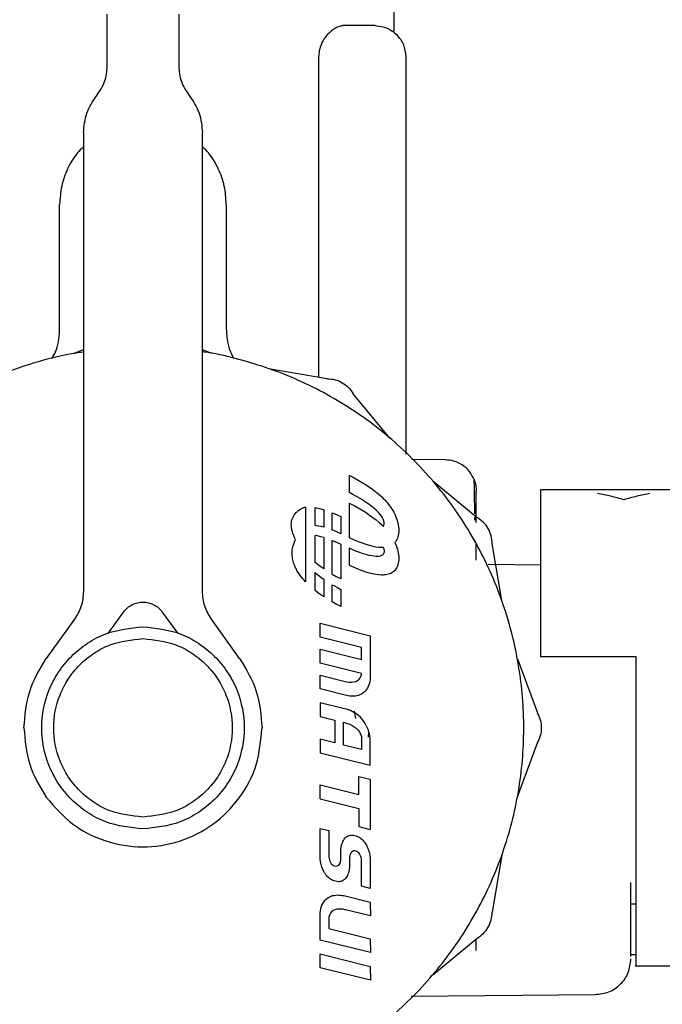
# Model space of a CAD drawing. Units: inches. Extents: x 0.4 to 16.6, y 0.2 to 10.8.
# Drawn here: x 9.4 to 9.5, y 6.5 to 6.7 of the extents above; entities that cross this region are included whole.
import ezdxf
from ezdxf.lldxf.tags import DXFTag

# ---------------------------------------------------------------- set-up
doc = ezdxf.new("R2010")
doc.units = ezdxf.units.IN
doc.header["$MEASUREMENT"] = 0
doc.layers.add('ELECTRONICS', color=7, linetype='HIDDEN')
tags = doc.linetypes.add('HIDDEN', pattern=[0.075, 0.05, -0.025]).pattern_tags.tags
tags[6:7] = [DXFTag(74, 4), DXFTag(75, 0), DXFTag(340, '0'), DXFTag(46, 1.0), DXFTag(50, 0.0), DXFTag(44, 0.0), DXFTag(45, 0.0)]
tags[4:5] = [DXFTag(74, 4), DXFTag(75, 0), DXFTag(340, '0'), DXFTag(46, 1.0), DXFTag(50, 0.0), DXFTag(44, 0.0), DXFTag(45, 0.0)]

msp = doc.modelspace()

# ---------------------------------------------------------------- linework, layer by layer
at = {"color": 7, "linetype": 'Continuous', "lineweight": 25}
for p, q in [((9.43082, 6.68809), (9.43082, 6.70556)), ((9.38338, 6.68238), (9.38338, 6.69093)), ((9.39519, 6.69093), (9.39519, 6.68238)), ((9.42771, 6.68901), (9.42282, 6.68905)), ((9.39519, 6.68715), (9.39519, 6.68715)), ((9.41836, 6.63083), (9.41836, 6.68397)), ((9.43279, 6.61809), (9.43279, 6.68389)), ((9.37944, 6.67125), (9.37944, 6.5954)), ((9.39912, 6.5954), (9.39912, 6.67125)), ((9.3755, 6.63891), (9.3755, 6.65944)), ((9.40306, 6.65944), (9.40306, 6.63891)), ((9.37944, 6.63536), (9.37785, 6.63477)), ((9.40069, 6.63477), (9.39912, 6.63535)), ((9.41975, 6.63059), (9.41035, 6.63218)), ((9.43013, 6.62076), (9.42406, 6.62811)), ((9.43933, 6.61716), (9.43374, 6.61721)), ((9.42345, 6.61175), (9.42345, 6.6146)), ((9.42345, 6.6146), (9.42348, 6.61458)), ((9.42348, 6.61458), (9.42421, 6.6142)), ((9.42421, 6.6142), (9.42489, 6.61382)), ((9.42489, 6.61382), (9.42555, 6.61343)), ((9.42555, 6.61343), (9.42617, 6.61304)), ((9.42617, 6.61304), (9.42676, 6.61264)), ((9.42676, 6.61264), (9.42732, 6.61224)), ((9.43721, 6.61369), (9.44455, 6.60761)), ((9.42401, 6.61145), (9.42345, 6.61175)), ((9.42461, 6.61112), (9.42401, 6.61145)), ((9.42518, 6.61079), (9.42461, 6.61112)), ((9.42732, 6.61224), (9.42784, 6.61184)), ((9.42784, 6.61184), (9.42832, 6.61143)), ((9.42832, 6.61143), (9.42877, 6.61102)), ((9.42877, 6.61102), (9.42902, 6.61078)), ((9.48062, 6.61219), (9.45503, 6.61219)), ((9.47078, 6.61219), (9.46684, 6.61219)), ((9.41618, 6.60936), (9.41618, 6.59698)), ((9.42345, 6.60428), (9.42345, 6.60999)), ((9.42345, 6.60999), (9.42348, 6.60997)), ((9.42348, 6.60997), (9.42421, 6.60959)), ((9.42421, 6.60959), (9.42489, 6.60921)), ((9.42572, 6.61045), (9.42518, 6.61079)), ((9.42622, 6.61012), (9.42572, 6.61045)), ((9.42669, 6.60978), (9.42622, 6.61012)), ((9.42712, 6.60945), (9.42669, 6.60978)), ((9.42752, 6.60912), (9.42712, 6.60945)), ((9.42902, 6.61078), (9.42926, 6.61053)), ((9.42926, 6.61053), (9.42949, 6.61029)), ((9.42949, 6.61029), (9.4297, 6.61004)), ((9.4297, 6.61004), (9.42991, 6.60978)), ((9.42991, 6.60978), (9.4301, 6.60953)), ((9.4301, 6.60953), (9.43028, 6.60928)), ((9.46881, 6.61056), (9.46881, 6.61056)), ((9.41775, 6.60628), (9.41775, 6.60927)), ((9.41775, 6.60927), (9.41817, 6.60918)), ((9.41817, 6.60918), (9.41872, 6.60905)), ((9.41872, 6.60905), (9.41917, 6.60892)), ((9.41917, 6.60892), (9.41917, 6.60603)), ((9.4206, 6.60841), (9.42127, 6.60814)), ((9.4206, 6.60555), (9.4206, 6.60841)), ((9.42127, 6.60814), (9.42199, 6.60782)), ((9.42199, 6.60782), (9.42202, 6.60781)), ((9.42202, 6.60781), (9.42202, 6.60495)), ((9.42489, 6.60921), (9.42555, 6.60882)), ((9.42555, 6.60882), (9.42617, 6.60843)), ((9.42617, 6.60843), (9.42676, 6.60803)), ((9.42676, 6.60803), (9.42732, 6.60763)), ((9.42788, 6.6088), (9.42752, 6.60912)), ((9.42823, 6.60845), (9.42788, 6.6088)), ((9.42851, 6.60813), (9.42823, 6.60845)), ((9.42873, 6.60784), (9.42851, 6.60813)), ((9.4289, 6.60759), (9.42873, 6.60784)), ((9.43028, 6.60928), (9.43046, 6.60902)), ((9.43046, 6.60902), (9.43061, 6.60876)), ((9.43061, 6.60876), (9.43076, 6.6085)), ((9.43076, 6.6085), (9.43092, 6.6082)), ((9.43092, 6.6082), (9.43106, 6.6079)), ((9.43106, 6.6079), (9.43118, 6.6076)), ((9.44417, 6.60716), (9.44417, 6.60769)), ((9.41796, 6.60627), (9.41775, 6.60628)), ((9.41836, 6.60621), (9.41796, 6.60627)), ((9.41879, 6.60612), (9.41836, 6.60621)), ((9.41917, 6.60603), (9.41879, 6.60612)), ((9.42732, 6.60763), (9.42784, 6.60723)), ((9.42784, 6.60723), (9.42832, 6.60682)), ((9.42832, 6.60682), (9.42877, 6.60641)), ((9.42877, 6.60641), (9.42902, 6.60617)), ((9.42901, 6.60737), (9.4289, 6.60759)), ((9.42909, 6.60717), (9.42901, 6.60737)), ((9.42902, 6.60617), (9.42903, 6.60616)), ((9.42903, 6.60616), (9.42909, 6.60626)), ((9.42914, 6.60701), (9.42909, 6.60717)), ((9.42909, 6.60626), (9.42914, 6.60638)), ((9.42916, 6.60687), (9.42914, 6.60701)), ((9.42914, 6.60638), (9.42916, 6.60649)), ((9.42917, 6.60676), (9.42916, 6.60687)), ((9.42916, 6.60649), (9.42917, 6.60659)), ((9.42918, 6.60667), (9.42917, 6.60676)), ((9.42917, 6.60659), (9.42918, 6.60667)), ((9.43118, 6.6076), (9.43129, 6.60729)), ((9.43129, 6.60729), (9.43138, 6.60699)), ((9.43138, 6.60699), (9.43146, 6.60669)), ((9.43146, 6.60669), (9.43151, 6.60639)), ((9.43151, 6.60639), (9.43156, 6.60609)), ((9.43156, 6.60609), (9.43158, 6.60579)), ((9.41775, 6.60016), (9.41775, 6.60465)), ((9.41817, 6.60457), (9.41775, 6.60465)), ((9.41872, 6.60444), (9.41817, 6.60457)), ((9.41917, 6.6043), (9.41872, 6.60444)), ((9.42086, 6.60545), (9.4206, 6.60555)), ((9.42146, 6.6052), (9.42086, 6.60545)), ((9.42202, 6.60495), (9.42146, 6.6052)), ((9.43145, 6.60444), (9.43138, 6.60421)), ((9.43151, 6.60468), (9.43145, 6.60444)), ((9.43156, 6.60494), (9.43151, 6.60468)), ((9.43158, 6.60521), (9.43156, 6.60494)), ((9.43158, 6.60579), (9.43159, 6.6055)), ((9.43159, 6.6055), (9.43158, 6.60521)), ((9.41917, 6.6043), (9.41917, 6.59913)), ((9.4206, 6.59826), (9.4206, 6.6038)), ((9.4206, 6.6038), (9.42127, 6.60353)), ((9.42127, 6.60353), (9.42199, 6.60321)), ((9.42199, 6.60321), (9.42202, 6.60319)), ((9.42202, 6.60319), (9.42202, 6.59749)), ((9.42345, 6.60428), (9.42348, 6.60427)), ((9.42348, 6.60427), (9.4242, 6.60395)), ((9.4242, 6.60395), (9.42488, 6.60367)), ((9.42488, 6.60367), (9.42554, 6.60342)), ((9.42554, 6.60342), (9.42616, 6.60321)), ((9.42616, 6.60321), (9.42675, 6.60304)), ((9.42675, 6.60304), (9.4273, 6.6029)), ((9.4273, 6.6029), (9.42782, 6.6028)), ((9.42782, 6.6028), (9.4283, 6.60274)), ((9.43105, 6.60361), (9.43096, 6.6035)), ((9.43096, 6.6035), (9.43106, 6.60329)), ((9.43118, 6.6038), (9.43105, 6.60361)), ((9.43106, 6.60329), (9.43118, 6.60299)), ((9.43128, 6.60399), (9.43118, 6.6038)), ((9.43118, 6.60299), (9.43129, 6.60268)), ((9.43138, 6.60421), (9.43128, 6.60399)), ((9.4444, 6.60055), (9.4444, 6.60321)), ((9.44863, 6.59391), (9.44704, 6.60331)), ((9.42345, 6.59967), (9.42345, 6.60253)), ((9.42401, 6.60228), (9.42345, 6.60253)), ((9.4246, 6.60203), (9.42401, 6.60228)), ((9.42517, 6.60181), (9.4246, 6.60203)), ((9.4257, 6.60163), (9.42517, 6.60181)), ((9.42621, 6.60148), (9.4257, 6.60163)), ((9.42668, 6.60135), (9.42621, 6.60148)), ((9.42711, 6.60126), (9.42668, 6.60135)), ((9.42751, 6.60121), (9.42711, 6.60126)), ((9.42787, 6.60118), (9.42751, 6.60121)), ((9.42823, 6.6012), (9.42787, 6.60118)), ((9.42851, 6.60124), (9.42823, 6.6012)), ((9.4283, 6.60274), (9.42875, 6.60271)), ((9.42873, 6.60132), (9.42851, 6.60124)), ((9.42889, 6.60142), (9.42873, 6.60132)), ((9.42875, 6.60271), (9.429, 6.60271)), ((9.42901, 6.60153), (9.42889, 6.60142)), ((9.429, 6.60271), (9.42903, 6.60272)), ((9.42909, 6.60165), (9.42901, 6.60153)), ((9.42903, 6.60272), (9.42909, 6.60256)), ((9.42909, 6.60256), (9.42914, 6.60239)), ((9.42914, 6.60176), (9.42909, 6.60165)), ((9.42914, 6.60239), (9.42916, 6.60226)), ((9.42916, 6.60188), (9.42914, 6.60176)), ((9.42916, 6.60226), (9.42917, 6.60214)), ((9.42917, 6.60198), (9.42916, 6.60188)), ((9.42917, 6.60214), (9.42918, 6.60206)), ((9.42918, 6.60206), (9.42917, 6.60198)), ((9.43129, 6.60268), (9.43138, 6.60238)), ((9.43138, 6.60238), (9.43146, 6.60208)), ((9.43146, 6.60208), (9.43151, 6.60177)), ((9.43151, 6.60177), (9.43156, 6.60147)), ((9.43156, 6.60147), (9.43158, 6.60118)), ((9.43158, 6.60118), (9.43159, 6.60089)), ((9.41815, 6.59985), (9.41775, 6.60016)), ((9.41871, 6.59945), (9.41815, 6.59985)), ((9.42348, 6.59966), (9.42345, 6.59967)), ((9.4242, 6.59934), (9.42348, 6.59966)), ((9.43138, 6.5996), (9.43128, 6.59938)), ((9.43145, 6.59983), (9.43138, 6.5996)), ((9.43151, 6.60007), (9.43145, 6.59983)), ((9.43156, 6.60033), (9.43151, 6.60007)), ((9.43158, 6.6006), (9.43156, 6.60033)), ((9.43159, 6.60089), (9.43158, 6.6006)), ((9.45503, 6.59976), (9.44635, 6.59984)), ((9.41775, 6.59853), (9.41794, 6.59835)), ((9.41775, 6.59555), (9.41775, 6.59853)), ((9.41794, 6.59835), (9.41834, 6.59802)), ((9.41834, 6.59802), (9.41878, 6.59769)), ((9.41917, 6.59913), (9.41871, 6.59945)), ((9.4206, 6.59826), (9.42126, 6.59789)), ((9.42126, 6.59789), (9.42198, 6.59751)), ((9.42488, 6.59906), (9.4242, 6.59934)), ((9.42554, 6.59881), (9.42488, 6.59906)), ((9.42616, 6.5986), (9.42554, 6.59881)), ((9.42675, 6.59843), (9.42616, 6.5986)), ((9.4273, 6.59829), (9.42675, 6.59843)), ((9.42782, 6.59819), (9.4273, 6.59829)), ((9.4283, 6.59813), (9.42782, 6.59819)), ((9.42875, 6.5981), (9.4283, 6.59813)), ((9.429, 6.5981), (9.42875, 6.5981)), ((9.42924, 6.59812), (9.429, 6.5981)), ((9.42947, 6.59814), (9.42924, 6.59812)), ((9.42969, 6.59818), (9.42947, 6.59814)), ((9.4299, 6.59824), (9.42969, 6.59818)), ((9.43009, 6.5983), (9.4299, 6.59824)), ((9.43027, 6.59838), (9.43009, 6.5983)), ((9.43044, 6.59847), (9.43027, 6.59838)), ((9.4306, 6.59857), (9.43044, 6.59847)), ((9.43075, 6.59869), (9.4306, 6.59857)), ((9.43094, 6.59887), (9.43075, 6.59869)), ((9.43105, 6.599), (9.43094, 6.59887)), ((9.43118, 6.59918), (9.43105, 6.599)), ((9.43128, 6.59938), (9.43118, 6.59918)), ((9.41878, 6.59769), (9.41917, 6.59741)), ((9.41917, 6.59741), (9.41917, 6.59452)), ((9.4206, 6.59365), (9.4206, 6.59651)), ((9.4206, 6.59651), (9.42086, 6.59636)), ((9.42086, 6.59636), (9.42145, 6.59603)), ((9.42198, 6.59751), (9.42202, 6.59749)), ((9.41815, 6.59524), (9.41775, 6.59555)), ((9.41871, 6.59484), (9.41815, 6.59524)), ((9.41917, 6.59452), (9.41871, 6.59484)), ((9.42145, 6.59603), (9.42202, 6.59573)), ((9.42202, 6.59573), (9.42202, 6.59288)), ((9.42126, 6.59328), (9.4206, 6.59365)), ((9.42198, 6.5929), (9.42126, 6.59328)), ((9.38355, 6.58846), (9.38608, 6.59199)), ((9.39248, 6.59199), (9.39502, 6.58846)), ((9.42202, 6.59288), (9.42198, 6.5929)), ((9.37796, 6.59081), (9.37329, 6.58431)), ((9.40527, 6.58431), (9.4006, 6.59081)), ((9.41859, 6.58783), (9.41858, 6.59012)), ((9.41858, 6.59012), (9.42688, 6.58806)), ((9.42544, 6.58612), (9.41859, 6.58783)), ((9.42688, 6.58806), (9.42688, 6.58111)), ((9.41859, 6.58354), (9.41858, 6.58583)), ((9.41858, 6.58583), (9.42544, 6.58413)), ((9.42544, 6.58413), (9.42544, 6.58612)), ((9.42543, 6.58184), (9.41859, 6.58354)), ((9.45122, 6.58424), (9.45454, 6.57531)), ((9.45503, 6.58463), (9.47078, 6.58463)), ((9.47078, 6.58463), (9.47078, 6.57282)), ((9.42536, 6.58145), (9.42543, 6.58184)), ((9.41859, 6.57926), (9.41858, 6.58152)), ((9.41858, 6.58152), (9.4227, 6.5805)), ((9.4227, 6.5805), (9.42304, 6.58043)), ((9.42304, 6.58043), (9.4234, 6.58039)), ((9.4234, 6.58039), (9.42377, 6.58039)), ((9.42377, 6.58039), (9.42412, 6.58043)), ((9.42412, 6.58043), (9.42446, 6.58052)), ((9.42446, 6.58052), (9.42476, 6.58066)), ((9.42476, 6.58066), (9.42502, 6.58086)), ((9.42502, 6.58086), (9.42523, 6.58112)), ((9.42523, 6.58112), (9.42536, 6.58145)), ((9.42674, 6.5802), (9.42665, 6.57993)), ((9.42681, 6.58049), (9.42674, 6.5802)), ((9.42685, 6.58077), (9.42681, 6.58049)), ((9.42688, 6.58111), (9.42685, 6.58077)), ((9.42275, 6.57821), (9.41859, 6.57926)), ((9.4254, 6.5784), (9.42514, 6.57827)), ((9.42563, 6.57855), (9.4254, 6.5784)), ((9.42586, 6.57874), (9.42563, 6.57855)), ((9.42607, 6.57894), (9.42586, 6.57874)), ((9.42625, 6.57917), (9.42607, 6.57894)), ((9.42641, 6.57941), (9.42625, 6.57917)), ((9.42654, 6.57966), (9.42641, 6.57941)), ((9.42665, 6.57993), (9.42654, 6.57966)), ((9.42264, 6.57598), (9.41858, 6.57699)), ((9.41858, 6.57699), (9.41859, 6.57471)), ((9.42299, 6.57816), (9.42275, 6.57821)), ((9.42322, 6.57812), (9.42299, 6.57816)), ((9.42347, 6.57808), (9.42322, 6.57812)), ((9.42371, 6.57806), (9.42347, 6.57808)), ((9.42395, 6.57806), (9.42371, 6.57806)), ((9.42419, 6.57807), (9.42395, 6.57806)), ((9.42443, 6.57809), (9.42419, 6.57807)), ((9.42467, 6.57813), (9.42443, 6.57809)), ((9.42491, 6.57819), (9.42467, 6.57813)), ((9.42514, 6.57827), (9.42491, 6.57819)), ((9.42296, 6.57589), (9.42264, 6.57598)), ((9.42327, 6.57579), (9.42296, 6.57589)), ((9.42358, 6.57567), (9.42327, 6.57579)), ((9.42387, 6.57554), (9.42358, 6.57567)), ((9.42416, 6.57539), (9.42387, 6.57554)), ((9.42443, 6.57523), (9.42416, 6.57539)), ((9.42419, 6.57559), (9.42442, 6.57437)), ((9.42469, 6.57505), (9.42443, 6.57523)), ((9.41859, 6.57471), (9.42103, 6.57411)), ((9.42103, 6.57411), (9.42103, 6.57034)), ((9.42247, 6.57374), (9.4227, 6.57368)), ((9.42247, 6.56998), (9.42247, 6.57374)), ((9.4227, 6.57368), (9.42308, 6.57356)), ((9.42308, 6.57356), (9.42347, 6.57341)), ((9.42495, 6.57485), (9.42469, 6.57505)), ((9.42519, 6.57463), (9.42495, 6.57485)), ((9.42542, 6.57439), (9.42519, 6.57463)), ((9.42554, 6.57425), (9.42542, 6.57439)), ((9.42566, 6.57411), (9.42554, 6.57425)), ((9.42586, 6.57384), (9.42566, 6.57411)), ((9.42605, 6.57354), (9.42586, 6.57384)), ((9.42622, 6.57322), (9.42605, 6.57354)), ((9.42347, 6.57341), (9.42386, 6.57322)), ((9.42386, 6.57322), (9.42422, 6.573)), ((9.42422, 6.573), (9.42455, 6.57275)), ((9.42455, 6.57275), (9.42485, 6.57246)), ((9.42485, 6.57246), (9.4251, 6.57214)), ((9.4251, 6.57214), (9.42528, 6.57178)), ((9.42638, 6.57288), (9.42622, 6.57322)), ((9.42653, 6.57253), (9.42638, 6.57288)), ((9.42665, 6.57218), (9.42653, 6.57253)), ((9.42661, 6.57199), (9.42654, 6.57128)), ((9.42675, 6.57182), (9.42665, 6.57218)), ((9.42682, 6.57146), (9.42675, 6.57182)), ((9.42103, 6.57034), (9.41858, 6.57094)), ((9.41858, 6.57094), (9.41859, 6.56865)), ((9.42528, 6.57178), (9.4254, 6.57138)), ((9.4254, 6.57138), (9.42544, 6.57095)), ((9.42544, 6.57095), (9.42544, 6.56924)), ((9.42686, 6.57111), (9.42682, 6.57146)), ((9.42688, 6.57077), (9.42686, 6.57111)), ((9.42688, 6.56659), (9.42688, 6.57077)), ((9.45122, 6.56141), (9.45454, 6.57034)), ((9.42688, 6.56659), (9.41859, 6.56865)), ((9.42544, 6.56924), (9.42247, 6.56998)), ((9.42499, 6.56479), (9.42686, 6.56432)), ((9.42499, 6.56178), (9.42499, 6.56479)), ((9.42686, 6.56432), (9.42686, 6.55602)), ((9.41859, 6.56108), (9.41858, 6.56338)), ((9.41858, 6.56338), (9.42499, 6.56178)), ((9.41859, 6.56108), (9.42499, 6.55949)), ((9.42499, 6.55949), (9.42499, 6.55649)), ((9.41859, 6.55132), (9.41858, 6.55618)), ((9.41858, 6.55618), (9.42003, 6.55583)), ((9.42003, 6.55583), (9.42003, 6.55168)), ((9.42499, 6.55649), (9.42686, 6.55602)), ((9.42226, 6.55381), (9.42234, 6.55401)), ((9.42234, 6.55401), (9.42244, 6.55421)), ((9.42244, 6.55421), (9.42256, 6.55439)), ((9.42256, 6.55439), (9.42269, 6.55456)), ((9.42269, 6.55456), (9.42284, 6.55471)), ((9.42284, 6.55471), (9.423, 6.55484)), ((9.423, 6.55484), (9.42319, 6.55494)), ((9.42319, 6.55494), (9.4234, 6.55501)), ((9.4234, 6.55501), (9.42362, 6.55506)), ((9.42362, 6.55506), (9.4238, 6.55507)), ((9.4238, 6.55507), (9.42389, 6.55506)), ((9.42389, 6.55506), (9.42411, 6.55505)), ((9.42411, 6.55505), (9.42434, 6.555)), ((9.42434, 6.555), (9.42456, 6.55494)), ((9.42456, 6.55494), (9.42476, 6.55486)), ((9.42476, 6.55486), (9.42496, 6.55477)), ((9.42496, 6.55477), (9.42514, 6.55466)), ((9.42514, 6.55466), (9.42531, 6.55454)), ((9.42531, 6.55454), (9.42548, 6.55441)), ((9.42548, 6.55441), (9.42563, 6.55426)), ((9.42563, 6.55426), (9.42578, 6.5541)), ((9.42578, 6.5541), (9.42592, 6.55393)), ((9.42592, 6.55393), (9.42604, 6.55375)), ((9.42202, 6.55263), (9.42203, 6.5528)), ((9.42202, 6.55246), (9.42202, 6.55263)), ((9.42202, 6.55125), (9.42202, 6.55246)), ((9.42203, 6.5528), (9.42205, 6.55297)), ((9.42205, 6.55297), (9.42208, 6.55313)), ((9.42208, 6.55313), (9.42211, 6.55329)), ((9.42211, 6.55329), (9.42214, 6.55344)), ((9.42214, 6.55344), (9.42219, 6.5536)), ((9.42219, 6.5536), (9.42226, 6.55381)), ((9.42379, 6.55228), (9.42368, 6.55214)), ((9.42392, 6.55239), (9.42379, 6.55228)), ((9.42408, 6.55245), (9.42392, 6.55239)), ((9.42425, 6.55247), (9.42408, 6.55245)), ((9.42447, 6.55243), (9.42425, 6.55247)), ((9.42467, 6.55237), (9.42447, 6.55243)), ((9.42484, 6.55226), (9.42467, 6.55237)), ((9.42499, 6.55212), (9.42484, 6.55226)), ((9.42604, 6.55375), (9.42614, 6.55359)), ((9.42614, 6.55359), (9.42624, 6.55342)), ((9.42624, 6.55342), (9.42633, 6.55323)), ((9.42633, 6.55323), (9.42641, 6.55304)), ((9.42641, 6.55304), (9.42649, 6.55284)), ((9.42649, 6.55284), (9.42656, 6.55265)), ((9.42656, 6.55265), (9.42663, 6.55244)), ((9.42663, 6.55244), (9.42669, 6.55224)), ((9.41861, 6.55102), (9.41859, 6.55132)), ((9.41863, 6.55082), (9.41861, 6.55102)), ((9.41867, 6.55061), (9.41863, 6.55082)), ((9.42003, 6.55168), (9.42004, 6.55146)), ((9.42004, 6.55146), (9.42007, 6.55122)), ((9.42007, 6.55122), (9.42012, 6.55099)), ((9.42012, 6.55099), (9.42019, 6.55076)), ((9.42019, 6.55076), (9.42029, 6.55055)), ((9.42193, 6.55062), (9.42195, 6.5507)), ((9.42195, 6.5507), (9.42197, 6.55077)), ((9.42197, 6.55077), (9.42198, 6.55085)), ((9.42198, 6.55085), (9.42199, 6.55093)), ((9.42199, 6.55093), (9.422, 6.55101)), ((9.422, 6.55101), (9.42201, 6.55109)), ((9.42201, 6.55117), (9.42202, 6.55125)), ((9.42201, 6.55109), (9.42201, 6.55117)), ((9.42345, 6.5514), (9.42344, 6.55132)), ((9.42344, 6.55132), (9.42344, 6.55124)), ((9.42344, 6.55124), (9.42344, 6.55116)), ((9.42344, 6.55116), (9.42344, 6.54997)), ((9.42346, 6.55148), (9.42345, 6.5514)), ((9.42347, 6.55156), (9.42346, 6.55148)), ((9.42349, 6.55164), (9.42347, 6.55156)), ((9.42351, 6.55172), (9.42349, 6.55164)), ((9.42353, 6.5518), (9.42351, 6.55172)), ((9.42355, 6.55188), (9.42353, 6.5518)), ((9.42359, 6.55197), (9.42355, 6.55188)), ((9.42368, 6.55214), (9.42359, 6.55197)), ((9.42511, 6.55196), (9.42499, 6.55212)), ((9.42522, 6.55177), (9.42511, 6.55196)), ((9.4253, 6.55156), (9.42522, 6.55177)), ((9.42535, 6.55135), (9.4253, 6.55156)), ((9.4254, 6.55114), (9.42535, 6.55135)), ((9.42542, 6.55093), (9.4254, 6.55114)), ((9.42543, 6.55074), (9.42542, 6.55093)), ((9.42543, 6.54662), (9.42543, 6.55074)), ((9.42669, 6.55224), (9.42674, 6.55203)), ((9.42674, 6.55203), (9.42679, 6.55183)), ((9.42679, 6.55183), (9.42682, 6.55162)), ((9.42682, 6.55162), (9.42685, 6.55142)), ((9.42685, 6.55142), (9.42686, 6.55127)), ((9.42686, 6.55127), (9.42686, 6.55111)), ((9.42686, 6.55111), (9.42686, 6.54625)), ((9.44863, 6.55174), (9.44704, 6.54234)), ((9.41871, 6.55041), (9.41867, 6.55061)), ((9.41877, 6.5502), (9.41871, 6.55041)), ((9.41883, 6.55), (9.41877, 6.5502)), ((9.41889, 6.5498), (9.41883, 6.55)), ((9.41896, 6.5496), (9.41889, 6.5498)), ((9.41904, 6.5494), (9.41896, 6.5496)), ((9.41913, 6.54921), (9.41904, 6.5494)), ((9.41922, 6.54903), (9.41913, 6.54921)), ((9.41931, 6.54886), (9.41922, 6.54903)), ((9.42029, 6.55055), (9.42041, 6.55035)), ((9.42041, 6.55035), (9.42056, 6.55019)), ((9.42056, 6.55019), (9.42074, 6.55006)), ((9.42074, 6.55006), (9.42096, 6.54998)), ((9.42096, 6.54998), (9.4212, 6.54995)), ((9.4212, 6.54995), (9.42138, 6.54997)), ((9.42138, 6.54997), (9.42153, 6.55003)), ((9.42153, 6.55003), (9.42166, 6.55013)), ((9.42166, 6.55013), (9.42178, 6.55028)), ((9.42178, 6.55028), (9.42187, 6.55046)), ((9.42187, 6.55046), (9.4219, 6.55054)), ((9.4219, 6.55054), (9.42193, 6.55062)), ((9.42335, 6.54915), (9.42331, 6.54899)), ((9.42338, 6.5493), (9.42335, 6.54915)), ((9.4234, 6.54947), (9.42338, 6.5493)), ((9.42342, 6.54963), (9.4234, 6.54947)), ((9.42343, 6.5498), (9.42342, 6.54963)), ((9.42344, 6.54997), (9.42343, 6.5498)), ((9.41941, 6.5487), (9.41931, 6.54886)), ((9.41953, 6.54852), (9.41941, 6.5487)), ((9.41967, 6.54835), (9.41953, 6.54852)), ((9.41982, 6.54818), (9.41967, 6.54835)), ((9.41997, 6.54804), (9.41982, 6.54818)), ((9.42014, 6.5479), (9.41997, 6.54804)), ((9.42031, 6.54778), (9.42014, 6.5479)), ((9.4205, 6.54767), (9.42031, 6.54778)), ((9.4207, 6.54757), (9.4205, 6.54767)), ((9.4209, 6.5475), (9.4207, 6.54757)), ((9.42111, 6.54743), (9.4209, 6.5475)), ((9.42135, 6.54739), (9.42111, 6.54743)), ((9.42157, 6.54737), (9.42135, 6.54739)), ((9.42183, 6.54738), (9.42165, 6.54737)), ((9.42206, 6.54742), (9.42183, 6.54738)), ((9.42227, 6.5475), (9.42206, 6.54742)), ((9.42246, 6.5476), (9.42227, 6.5475)), ((9.42262, 6.54773), (9.42246, 6.5476)), ((9.42277, 6.54788), (9.42262, 6.54773)), ((9.4229, 6.54804), (9.42277, 6.54788)), ((9.42301, 6.54823), (9.4229, 6.54804)), ((9.42311, 6.54842), (9.42301, 6.54823)), ((9.42319, 6.54863), (9.42311, 6.54842)), ((9.42327, 6.54884), (9.42319, 6.54863)), ((9.42331, 6.54899), (9.42327, 6.54884)), ((9.42165, 6.54737), (9.42157, 6.54737)), ((9.42686, 6.54625), (9.42543, 6.54662)), ((9.46999, 6.53499), (9.46999, 6.54722)), ((9.41917, 6.54401), (9.41936, 6.54425)), ((9.41936, 6.54425), (9.41958, 6.54447)), ((9.41958, 6.54447), (9.41983, 6.54468)), ((9.41983, 6.54468), (9.41999, 6.54478)), ((9.41999, 6.54478), (9.42015, 6.54487)), ((9.42015, 6.54487), (9.42039, 6.54498)), ((9.42039, 6.54498), (9.42064, 6.54506)), ((9.42064, 6.54506), (9.4209, 6.54511)), ((9.4209, 6.54511), (9.42116, 6.54515)), ((9.42116, 6.54515), (9.42142, 6.54517)), ((9.42142, 6.54517), (9.42168, 6.54516)), ((9.42168, 6.54516), (9.42195, 6.54515)), ((9.42195, 6.54515), (9.42221, 6.54511)), ((9.42221, 6.54511), (9.42247, 6.54507)), ((9.42247, 6.54507), (9.42272, 6.54501)), ((9.42272, 6.54501), (9.42688, 6.54398)), ((9.4186, 6.54226), (9.41863, 6.54257)), ((9.41863, 6.54257), (9.41869, 6.54288)), ((9.41869, 6.54288), (9.41877, 6.54318)), ((9.41877, 6.54318), (9.41888, 6.54347)), ((9.41888, 6.54347), (9.41901, 6.54375)), ((9.41901, 6.54375), (9.41917, 6.54401)), ((9.42074, 6.54258), (9.42048, 6.54239)), ((9.42103, 6.54272), (9.42074, 6.54258)), ((9.42135, 6.54281), (9.42103, 6.54272)), ((9.42169, 6.54285), (9.42135, 6.54281)), ((9.42204, 6.54285), (9.42169, 6.54285)), ((9.42239, 6.54281), (9.42204, 6.54285)), ((9.42273, 6.54274), (9.42239, 6.54281)), ((9.42277, 6.54272), (9.42273, 6.54274)), ((9.42689, 6.5417), (9.42277, 6.54272)), ((9.42688, 6.54398), (9.42689, 6.5417)), ((9.47078, 6.54363), (9.46999, 6.54363)), ((9.41858, 6.5377), (9.41859, 6.54195)), ((9.41859, 6.54195), (9.4186, 6.54226)), ((9.42012, 6.54183), (9.42003, 6.54146)), ((9.42003, 6.54146), (9.42003, 6.54128)), ((9.42003, 6.54128), (9.42003, 6.53964)), ((9.42027, 6.54214), (9.42012, 6.54183)), ((9.42048, 6.54239), (9.42027, 6.54214)), ((9.42003, 6.53964), (9.42688, 6.53794)), ((9.42689, 6.53564), (9.41858, 6.5377)), ((9.42688, 6.53794), (9.42689, 6.53564)), ((9.43721, 6.53196), (9.44455, 6.53803)), ((9.4444, 6.53596), (9.4444, 6.53791)), ((9.41858, 6.53542), (9.42688, 6.53336)), ((9.41859, 6.53314), (9.41858, 6.53542)), ((9.47078, 6.53527), (9.46999, 6.53527)), ((9.42689, 6.53107), (9.41859, 6.53314)), ((9.42688, 6.53336), (9.42689, 6.53107)), ((9.47078, 6.53345), (9.48062, 6.53345)), ((9.43366, 6.52844), (9.46414, 6.5287))]:
    msp.add_line(p, q, dxfattribs=at)
for points, knots in [([(9.41983, 6.68758), (9.41964, 6.68735), (9.41914, 6.68677), (9.41858, 6.68563), (9.41838, 6.68457), (9.41837, 6.68406), (9.41836, 6.68397)], [0, 0, 0, 0, 0.251407, 0.648223, 0.937463, 1, 1, 1, 1]), ([(9.42282, 6.68905), (9.42266, 6.68905), (9.42233, 6.68903), (9.42172, 6.68888), (9.42086, 6.68851), (9.42022, 6.68793), (9.41983, 6.68758)], [0, 0, 0, 0, 0.162601, 0.330593, 0.596759, 1, 1, 1, 1]), ([(9.42771, 6.68901), (9.42839, 6.68893), (9.42973, 6.68878), (9.43078, 6.68793), (9.4313, 6.6875)], [0, 0, 0, 0, 0.499973, 1, 1, 1, 1]), ([(9.43279, 6.68389), (9.43272, 6.68457), (9.43258, 6.68591), (9.43173, 6.68697), (9.4313, 6.6875)], [0, 0, 0, 0, 0.50002, 1, 1, 1, 1]), ([(9.38163, 6.67744), (9.38213, 6.67819), (9.38314, 6.67968), (9.3833, 6.68148), (9.38338, 6.68238)], [0, 0, 0, 0, 0.499998, 1, 1, 1, 1]), ([(9.39519, 6.68238), (9.39527, 6.68148), (9.39543, 6.67968), (9.39643, 6.67819), (9.39694, 6.67744)], [0, 0, 0, 0, 0.500002, 1, 1, 1, 1]), ([(9.37944, 6.67125), (9.37954, 6.67237), (9.37974, 6.67462), (9.381, 6.6765), (9.38163, 6.67744)], [0, 0, 0, 0, 0.500009, 1, 1, 1, 1]), ([(9.39694, 6.67744), (9.39757, 6.6765), (9.39883, 6.67462), (9.39902, 6.67237), (9.39912, 6.67125)], [0, 0, 0, 0, 0.499994, 1, 1, 1, 1]), ([(9.37944, 6.66896), (9.37908, 6.66862), (9.378, 6.66757), (9.37674, 6.66535), (9.37569, 6.66248), (9.37557, 6.66045), (9.3755, 6.65944)], [0, 0, 0, 0, 0.140692, 0.427129, 0.71355, 1, 1, 1, 1]), ([(9.40306, 6.65944), (9.403, 6.66045), (9.40287, 6.66248), (9.40182, 6.66535), (9.40057, 6.66757), (9.39948, 6.66862), (9.39912, 6.66896)], [0, 0, 0, 0, 0.286446, 0.572865, 0.85931, 1, 1, 1, 1]), ([(9.37425, 6.63393), (9.37452, 6.63442), (9.37535, 6.63595), (9.37544, 6.63771), (9.3755, 6.63891)], [0, 0, 0, 0, 0.318042, 1, 1, 1, 1]), ([(9.40306, 6.63891), (9.40312, 6.63771), (9.40321, 6.63597), (9.40403, 6.63446), (9.40428, 6.63399)], [0, 0, 0, 0, 0.69089, 1, 1, 1, 1]), ([(9.37944, 6.63498), (9.37879, 6.6349), (9.3762, 6.63456), (9.37027, 6.63303), (9.3635, 6.6305), (9.35581, 6.62639), (9.34865, 6.62135), (9.34118, 6.61396), (9.33606, 6.60686), (9.33188, 6.59921), (9.32931, 6.59269), (9.32758, 6.58594), (9.32671, 6.58079), (9.32612, 6.57385), (9.32636, 6.56773), (9.32723, 6.56169), (9.32811, 6.55743), (9.33009, 6.55075), (9.3336, 6.54273), (9.33839, 6.5354), (9.34403, 6.52875), (9.35047, 6.52283), (9.35781, 6.51805), (9.36565, 6.51425), (9.37228, 6.51199), (9.37906, 6.5106), (9.38417, 6.50995), (9.38756, 6.50987), (9.38927, 6.50983)], [0, 0, 0, 0, 0.010371, 0.04184, 0.097512, 0.125276, 0.180948, 0.23662, 0.292293, 0.320056, 0.375728, 0.403491, 0.431255, 0.459019, 0.514691, 0.528564, 0.556328, 0.584091, 0.639763, 0.695435, 0.723199, 0.77887, 0.834543, 0.862307, 0.917978, 0.945742, 0.972783, 1, 1, 1, 1]), ([(9.38927, 6.50983), (9.39124, 6.50989), (9.39518, 6.50999), (9.40105, 6.51085), (9.40828, 6.51257), (9.41504, 6.51516), (9.42273, 6.51926), (9.42989, 6.5243), (9.43736, 6.53169), (9.44248, 6.53879), (9.44665, 6.54644), (9.44922, 6.55295), (9.45095, 6.55971), (9.45183, 6.56485), (9.45242, 6.5718), (9.45218, 6.57792), (9.45131, 6.58395), (9.45043, 6.58821), (9.44845, 6.5949), (9.44494, 6.60292), (9.44015, 6.61025), (9.43451, 6.6169), (9.42807, 6.62282), (9.42073, 6.62759), (9.41289, 6.63141), (9.40625, 6.6336), (9.40105, 6.6348), (9.39922, 6.63502), (9.39912, 6.63503)], [0, 0, 0, 0, 0.031473, 0.062946, 0.09442, 0.150097, 0.177864, 0.23354, 0.289218, 0.344896, 0.372662, 0.42834, 0.456106, 0.483872, 0.511639, 0.567317, 0.581191, 0.608957, 0.636724, 0.692401, 0.748079, 0.775845, 0.831522, 0.8872, 0.914966, 0.970644, 0.99841, 1, 1, 1, 1]), ([(9.41975, 6.63059), (9.42019, 6.63056), (9.42106, 6.6305), (9.42227, 6.62998), (9.42333, 6.62919), (9.42381, 6.62847), (9.42406, 6.62811)], [0, 0, 0, 0, 0.250018, 0.500014, 0.749993, 1, 1, 1, 1]), ([(9.44405, 6.61389), (9.44382, 6.61436), (9.44335, 6.61531), (9.44215, 6.61637), (9.44075, 6.61704), (9.43976, 6.61712), (9.43928, 6.61716)], [0, 0, 0, 0, 0.255427, 0.515013, 0.766552, 1, 1, 1, 1]), ([(9.44416, 6.60825), (9.44415, 6.60915), (9.44413, 6.61138), (9.4441, 6.61334), (9.44407, 6.61371), (9.44405, 6.61389)], [0, 0, 0, 0, 0.258373, 0.639404, 1, 1, 1, 1]), ([(9.44405, 6.61389), (9.44416, 6.61358), (9.44436, 6.61296), (9.44439, 6.61231), (9.4444, 6.612)], [0, 0, 0, 0, 0.514939, 1, 1, 1, 1]), ([(9.4444, 6.60679), (9.4444, 6.60831), (9.4444, 6.61135), (9.4444, 6.61181), (9.4444, 6.61204)], [0, 0, 0, 0, 0.499999, 1, 1, 1, 1]), ([(9.45503, 6.61214), (9.45503, 6.61213), (9.45503, 6.61212), (9.45503, 6.61133), (9.45503, 6.60983), (9.45503, 6.60768), (9.45503, 6.60476), (9.45503, 6.60134), (9.45503, 6.59725), (9.45503, 6.59244), (9.45503, 6.58811), (9.45503, 6.5858), (9.45503, 6.58463)], [0, 0, 0, 0, 0.066424, 0.195315, 0.259599, 0.388489, 0.517384, 0.581668, 0.710567, 0.852769, 0.926061, 1, 1, 1, 1]), ([(9.46881, 6.61056), (9.46809, 6.61076), (9.46666, 6.61117), (9.4652, 6.61145), (9.46448, 6.61159)], [0, 0, 0, 0, 0.499579, 1, 1, 1, 1]), ([(9.47314, 6.61159), (9.47241, 6.61145), (9.47096, 6.61117), (9.46953, 6.61076), (9.46881, 6.61056)], [0, 0, 0, 0, 0.49957, 1, 1, 1, 1]), ([(9.41451, 6.60397), (9.41444, 6.60414), (9.41425, 6.60456), (9.41401, 6.60519), (9.4138, 6.60606), (9.41378, 6.60687), (9.41408, 6.60774), (9.41448, 6.60833), (9.41511, 6.60892), (9.41566, 6.60924), (9.41609, 6.60933), (9.41618, 6.60936)], [0, 0, 0, 0, 0.081558, 0.2080929, 0.3046361, 0.4862436, 0.5657973, 0.7214673, 0.8015733, 0.9568902, 1, 1, 1, 1]), ([(9.44704, 6.60331), (9.44701, 6.60374), (9.44695, 6.60461), (9.44642, 6.60582), (9.44564, 6.60688), (9.44491, 6.60737), (9.44455, 6.60761)], [0, 0, 0, 0, 0.250016, 0.500012, 0.749986, 1, 1, 1, 1]), ([(9.41618, 6.59698), (9.41587, 6.59732), (9.41528, 6.598), (9.41467, 6.59896), (9.41428, 6.59984), (9.41404, 6.60064), (9.41394, 6.60154), (9.41398, 6.60269), (9.4143, 6.60347), (9.41451, 6.60397)], [0, 0, 0, 0, 0.180804, 0.351625, 0.436904, 0.556263, 0.675633, 0.788512, 1, 1, 1, 1]), ([(9.37944, 6.5954), (9.37937, 6.59458), (9.37924, 6.59293), (9.37839, 6.59151), (9.37796, 6.59081)], [0, 0, 0, 0, 0.499994, 1, 1, 1, 1]), ([(9.4006, 6.59081), (9.40018, 6.59151), (9.39932, 6.59293), (9.39919, 6.59458), (9.39912, 6.5954)], [0, 0, 0, 0, 0.500002, 1, 1, 1, 1]), ([(9.38608, 6.59199), (9.38628, 6.59223), (9.38668, 6.59271), (9.38747, 6.59323), (9.38835, 6.59356), (9.38928, 6.59367), (9.39021, 6.59356), (9.39109, 6.59323), (9.39188, 6.59271), (9.39228, 6.59223), (9.39248, 6.59199)], [0, 0, 0, 0, 0.125082, 0.249995, 0.375155, 0.499997, 0.624871, 0.750031, 0.874918, 1, 1, 1, 1]), ([(9.38928, 6.55609), (9.38718, 6.55632), (9.38394, 6.55666), (9.38004, 6.55875), (9.37736, 6.5609), (9.37519, 6.56359), (9.37317, 6.56748), (9.37214, 6.57282), (9.37317, 6.57817), (9.37519, 6.58206), (9.37736, 6.58474), (9.38004, 6.5869), (9.38394, 6.58899), (9.38718, 6.58933), (9.38928, 6.58956)], [0, 0, 0, 0, 0.1197461, 0.1841858, 0.2499966, 0.3158165, 0.3802693, 0.4999996, 0.6197299, 0.6841827, 0.7500026, 0.8158148, 0.8802535, 1, 1, 1, 1]), ([(9.38928, 6.58956), (9.39139, 6.58933), (9.39462, 6.58899), (9.39852, 6.5869), (9.4012, 6.58474), (9.40337, 6.58206), (9.40539, 6.57817), (9.40642, 6.57282), (9.40539, 6.56748), (9.40337, 6.56359), (9.4012, 6.5609), (9.39852, 6.55875), (9.39462, 6.55666), (9.39139, 6.55632), (9.38928, 6.55609)], [0, 0, 0, 0, 0.1197458, 0.1841842, 0.2499995, 0.3158191, 0.3802715, 0.5000004, 0.6197293, 0.6841817, 0.7500013, 0.8158152, 0.8802546, 1, 1, 1, 1]), ([(9.38928, 6.55806), (9.38742, 6.55826), (9.38457, 6.55856), (9.38113, 6.5604), (9.37877, 6.56231), (9.37685, 6.56467), (9.37507, 6.56811), (9.37416, 6.57282), (9.37507, 6.57754), (9.37685, 6.58097), (9.37877, 6.58334), (9.38113, 6.58524), (9.38457, 6.58709), (9.38742, 6.58739), (9.38928, 6.58759)], [0, 0, 0, 0, 0.119746, 0.184182, 0.249998, 0.315818, 0.380271, 0.5, 0.61973, 0.684184, 0.750001, 0.815818, 0.880253, 1, 1, 1, 1]), ([(9.38928, 6.58759), (9.39114, 6.58739), (9.394, 6.58709), (9.39743, 6.58524), (9.3998, 6.58334), (9.40171, 6.58097), (9.4035, 6.57754), (9.4044, 6.57282), (9.4035, 6.56811), (9.40171, 6.56467), (9.3998, 6.56231), (9.39743, 6.5604), (9.394, 6.55856), (9.39114, 6.55826), (9.38928, 6.55806)], [0, 0, 0, 0, 0.119746, 0.184185, 0.249997, 0.315818, 0.380271, 0.5, 0.619728, 0.684181, 0.750003, 0.815815, 0.880255, 1, 1, 1, 1]), ([(9.3696, 6.57282), (9.36976, 6.57488), (9.37009, 6.579), (9.37223, 6.58254), (9.37329, 6.58431)], [0, 0, 0, 0, 0.500003, 1, 1, 1, 1]), ([(9.40527, 6.58431), (9.40634, 6.58254), (9.40847, 6.579), (9.4088, 6.57488), (9.40897, 6.57282)], [0, 0, 0, 0, 0.500001, 1, 1, 1, 1]), ([(9.45454, 6.57034), (9.45473, 6.57073), (9.45511, 6.57151), (9.45526, 6.57282), (9.45511, 6.57413), (9.45473, 6.57492), (9.45454, 6.57531)], [0, 0, 0, 0, 0.250032, 0.500012, 0.749982, 1, 1, 1, 1]), ([(9.3696, 6.57282), (9.36976, 6.57076), (9.37009, 6.56665), (9.37223, 6.56311), (9.37329, 6.56134)], [0, 0, 0, 0, 0.500005, 1, 1, 1, 1]), ([(9.37329, 6.56134), (9.37465, 6.55977), (9.37737, 6.55664), (9.38304, 6.55383), (9.38921, 6.55281), (9.39541, 6.55377), (9.40102, 6.55661), (9.40543, 6.56104), (9.4084, 6.56662), (9.40878, 6.57076), (9.40897, 6.57282)], [0, 0, 0, 0, 0.1250945, 0.2500094, 0.3749016, 0.4999998, 0.6251179, 0.7499825, 0.8749092, 1, 1, 1, 1]), ([(9.47078, 6.57282), (9.47078, 6.56848), (9.47078, 6.5597), (9.47078, 6.54797), (9.47078, 6.53882), (9.47078, 6.53464), (9.47078, 6.53303), (9.47078, 6.53348), (9.47078, 6.5335)], [0, 0, 0, 0, 0.210683, 0.425557, 0.640583, 0.855364, 0.995013, 1, 1, 1, 1]), ([(9.44455, 6.53803), (9.44491, 6.53828), (9.44564, 6.53877), (9.44642, 6.53983), (9.44695, 6.54104), (9.44701, 6.54191), (9.44704, 6.54234)], [0, 0, 0, 0, 0.250039, 0.500004, 0.74998, 1, 1, 1, 1]), ([(9.46408, 6.5287), (9.46485, 6.52879), (9.46641, 6.52897), (9.46836, 6.53033), (9.46972, 6.53229), (9.4699, 6.53383), (9.46999, 6.53461)], [0, 0, 0, 0, 0.248198, 0.502854, 0.747529, 1, 1, 1, 1])]:
    msp.add_open_spline(points, degree=3, knots=knots, dxfattribs=at)
at = {"layer": 'ELECTRONICS'}
msp.add_open_spline([(7.44601, 7.22534), (7.72725, 6.01543), (9.89909, 6.20116), (9.49729, 7.73857)], degree=3, dxfattribs=at)

doc.saveas('drawing.dxf')
